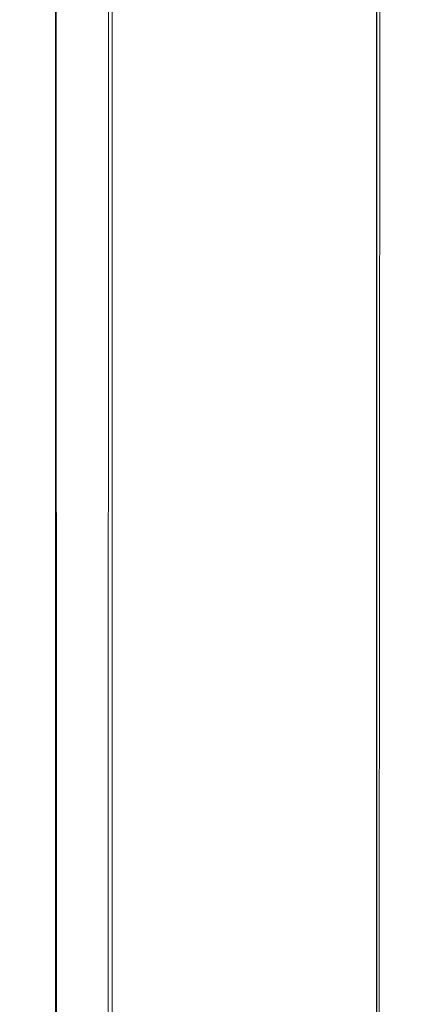
# Model space of a CAD drawing. Units: metres. Extents: x 6.5 to 21.9, y -12 to -1.5.
# Drawn here: x 17 to 17, y -7.3 to -7.2 of the extents above; entities that cross this region are included whole.
import ezdxf

# ---------------------------------------------------------------- set-up
doc = ezdxf.new("R2010")
doc.units = ezdxf.units.M
doc.header["$MEASUREMENT"] = 0

# ---------------------------------------------------------------- blocks, each defined once
blk = doc.blocks.new('d4cc0194-f2b8-430a-9519-d1026128a46a')
at = {"color": 18, "lineweight": 9, "true_color": 0x000000}
for points in [[(16.996535, -6.666369), (16.996535, -7.460369), (16.996535, -6.666369), (16.996535, -7.460369), (16.592535, -7.460369), (16.606528, -7.446376), (16.592535, -7.460369), (16.996535, -7.460369), (16.996535, -6.666369)], [(16.996535, -6.666446), (16.996535, -7.460369), (16.592535, -7.460369), (16.591431, -7.461474), (16.590414, -7.462491), (16.589585, -7.463319), (16.999535, -7.463369), (16.589535, -7.463369), (16.589535, -6.663369)], [(16.997081, -6.665823), (16.996535, -7.460369), (16.982535, -7.446369), (16.982535, -6.680369), (16.981714, -6.68119), (16.982535, -6.680369), (16.996458, -6.666446), (16.982535, -6.680369), (16.981714, -6.68119)], [(16.981474, -6.68143), (16.982535, -6.680369), (16.606535, -6.680369), (16.592535, -6.666369), (16.996535, -6.666369), (16.996535, -7.460369), (16.996535, -6.666446)], [(16.996535, -6.666369), (16.982535, -6.680369), (16.996535, -6.666369), (16.982535, -6.680369), (16.996535, -6.666369), (16.996535, -7.460369), (16.996535, -6.666369), (16.996535, -7.460369), (16.592535, -7.460369), (16.592535, -7.446376), (16.592535, -7.460369), (16.996535, -7.460369), (16.982535, -7.446369), (16.606535, -7.446369), (16.982535, -7.446369), (16.996535, -7.460369), (16.592535, -7.460369), (16.592535, -6.666369), (16.606535, -6.680369), (16.607639, -6.681474), (16.608656, -6.682491)], [(16.996535, -7.460369), (16.592535, -7.460369), (16.606528, -7.446376), (16.592535, -7.460369), (16.606528, -7.446376), (16.592535, -7.460369), (16.592535, -6.666369), (16.606535, -6.680369), (16.592535, -6.666369), (16.592535, -7.460369), (16.996535, -7.460369), (16.996535, -6.666369), (16.592535, -6.666369), (16.606535, -6.680369), (16.982535, -6.680369), (16.981474, -6.68143)], [(16.982535, -6.680369), (16.606535, -6.680369), (16.982535, -6.680369), (16.606535, -6.680369), (16.982535, -6.680369), (16.982535, -6.688368), (16.982535, -6.680369), (16.982535, -6.688368), (16.982535, -6.680369), (16.996458, -6.666446), (16.996535, -7.460369), (16.996535, -6.666446), (16.982535, -6.680369), (16.996458, -6.666446)], [(16.979535, -7.056369), (16.979535, -7.078375), (16.979535, -7.056369), (16.979535, -7.078375), (16.979535, -7.056369), (16.979535, -7.078375), (16.979535, -7.056369), (16.979535, -7.443369), (16.979535, -7.056369)], [(16.982535, -7.446369), (16.996535, -7.460369), (16.982535, -7.446369), (16.982535, -7.056369), (16.982535, -7.446369), (16.982535, -7.056369), (16.982535, -7.078375), (16.982535, -7.056369), (16.982535, -7.078375), (16.982535, -7.056369), (16.982535, -7.078375), (16.982535, -7.056369), (16.982535, -7.078375), (16.982535, -7.056369), (16.982535, -7.078375), (16.982535, -7.056369), (16.982535, -7.078375), (16.982535, -7.056369), (16.982535, -7.446369), (16.996535, -7.460369), (16.982535, -7.446369)]]:
    blk.add_lwpolyline(points, dxfattribs=at)
blk = doc.blocks.new('7394ece9-0a3f-48c8-b52c-822a2f60e542')
at = {"color": 18, "lineweight": 9, "true_color": 0x000000}
blk.add_lwpolyline([(16.592535, -6.688369), (16.592535, -6.666369), (16.996535, -6.666369), (16.996535, -7.460369), (16.997639, -7.461474), (16.998656, -7.462491), (16.99779, -7.461625)], dxfattribs=at)
blk = doc.blocks.new('41a4e5bc-012f-47ae-9b29-b875f2bfcf0b')
at = {"color": 18, "lineweight": 9, "true_color": 0x000000}
blk.add_lwpolyline([(16.996535, -7.460369), (16.592535, -7.460369), (16.592535, -7.056369), (16.592535, -7.460369), (16.996535, -7.460369), (16.592535, -7.460369), (16.606528, -7.446376), (16.592535, -7.460369), (16.606528, -7.446376), (16.592535, -7.460369), (16.996535, -7.460369), (16.996535, -6.666369), (16.982535, -6.680369), (16.996535, -6.666369), (16.996535, -7.460369), (16.996535, -6.666369), (16.592535, -6.666369), (16.606535, -6.680369), (16.592535, -6.666369), (16.996535, -6.666369), (16.996535, -7.460369), (16.996535, -6.666369)], dxfattribs=at)
blk = doc.blocks.new('0656297a-dc01-46c3-8f78-ceccaa87a49f')
at = {"color": 18, "lineweight": 9, "true_color": 0x000000}
blk.add_lwpolyline([(16.982262, -7.446096), (16.996535, -7.460369), (16.982535, -7.446369), (16.996535, -7.460369), (16.982535, -7.446369), (16.982535, -6.680369), (16.981431, -6.681474), (16.980414, -6.682491)], dxfattribs=at)
blk = doc.blocks.new('96e171be-40d3-425d-8833-f9b5465ece56')
at = {"color": 18, "lineweight": 9, "true_color": 0x000000}
for points in [[(16.982262, -7.446096), (16.982535, -6.680369), (16.982535, -7.446369)], [(16.979535, -7.443369), (16.979535, -6.683369), (16.979585, -7.443419)]]:
    blk.add_lwpolyline(points, dxfattribs=at)
blk = doc.blocks.new('c4ca9f41-8150-4187-88ef-65440dc7ae7f')
for name in ['96e171be-40d3-425d-8833-f9b5465ece56', '7394ece9-0a3f-48c8-b52c-822a2f60e542', 'd4cc0194-f2b8-430a-9519-d1026128a46a', '0656297a-dc01-46c3-8f78-ceccaa87a49f', '41a4e5bc-012f-47ae-9b29-b875f2bfcf0b']:
    blk.add_blockref(name, (0, 0))

msp = doc.modelspace()

# ---------------------------------------------------------------- block references
msp.add_blockref('c4ca9f41-8150-4187-88ef-65440dc7ae7f', (0, 0))

doc.saveas('drawing.dxf')
